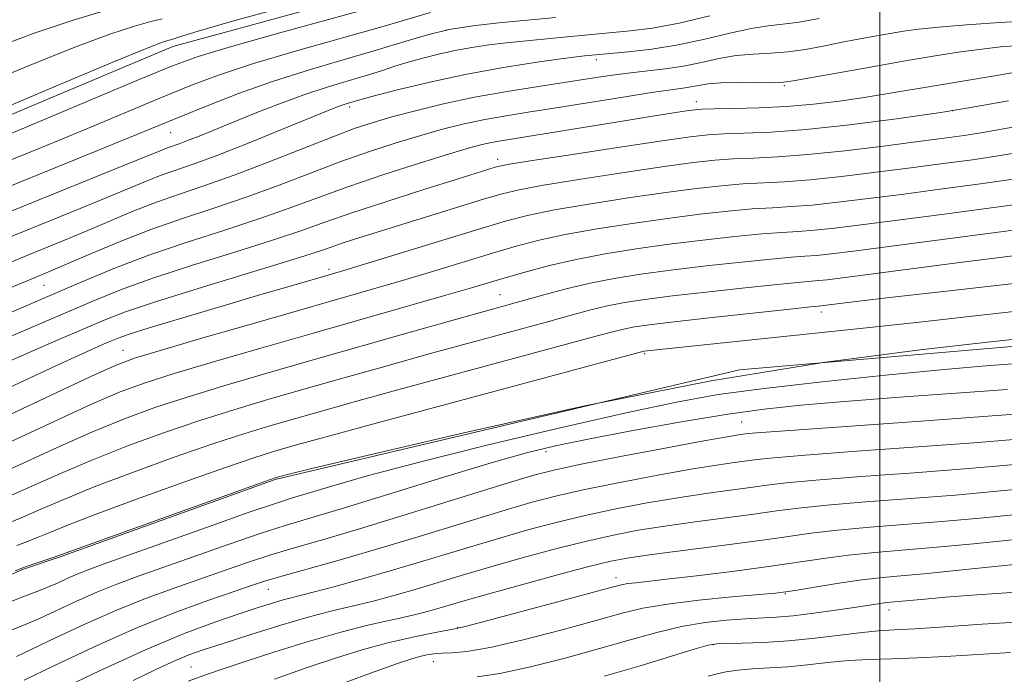
# Model space of a CAD drawing. Extents: x 2054800 to 2057700, y 344800 to 347700.
# Drawn here: x 2056367 to 2056519, y 347330 to 347431 of the extents above; entities that cross this region are included whole.
import ezdxf

# ---------------------------------------------------------------- set-up
doc = ezdxf.new("R2010")
doc.units = 0
doc.header["$MEASUREMENT"] = 0
for name, color, linetype, lineweight in [('32000', 7, 'Continuous', 0), ('DTM HARD BREAKLINE', 7, 'Continuous', 0), ('DTM SPOT ELEVATION', 2, 'Continuous', 13), ('INDEX CONTOUR', 41, 'Continuous', 13), ('INTERMEDIATE CONTOUR', 44, 'Continuous', 0)]:
    doc.layers.add(name, color=color, linetype=linetype, lineweight=lineweight)

msp = doc.modelspace()

# ---------------------------------------------------------------- linework, layer by layer
at = {"layer": '32000', "flags": 128}
msp.add_lwpolyline([(2056500, 345000), (2056500, 347500)], dxfattribs=at)
at = {"layer": 'DTM HARD BREAKLINE'}
for points in [[(2056327.39, 347399.32, 1006.6), (2056346.618, 347408.511, 1006.6), (2056391.057, 347427.247, 1006.6), (2056431.79, 347438.349, 1006.6), (2056463.829, 347441.54, 1006.6)], [(2056373.69, 347348.59, 1042.13), (2056406.811, 347360.49, 1042.13), (2056478.365, 347377.376, 1042.13), (2056529.304, 347381.751, 1042.581), (2056545.155, 347382.615, 1042.999), (2056561.827, 347383.221, 1043.482), (2056580.951, 347383.825, 1043.9), (2056593.309, 347384.151, 1044.318), (2056613.28, 347384.351, 1044.769), (2056622.025, 347384.391, 1045.252), (2056631.989, 347384.291, 1045.799), (2056641.881, 347383.816, 1046.25)], [(2056329.92, 347325.13, 1042.13), (2056338.47, 347332.81, 1042.13), (2056348.16, 347338.32, 1042.13), (2056368.05, 347346.7, 1042.13), (2056373.69, 347348.59, 1042.13)]]:
    msp.add_polyline3d(points, dxfattribs=at)
at = {"layer": 'DTM SPOT ELEVATION'}
for p in [(2056433.17, 347429.72, 1012.3), (2056456.32, 347425.19, 1016.5), (2056485.27, 347421.2, 1020.2), (2056418.33, 347417.89, 1016.4), (2056471.71, 347418.73, 1021.4), (2056511.17, 347417.33, 1023.9), (2056390.74, 347413.94, 1012.9), (2056441.13, 347409.84, 1023.5), (2056415.15, 347392.88, 1027.6), (2056371.19, 347390.42, 1020.9), (2056441.46, 347388.98, 1033.1), (2056490.99, 347386.29, 1038.5), (2056383.39, 347380.41, 1029.2), (2056463.76, 347379.88, 1040.2), (2056478.7, 347369.34, 1047.1), (2056448.56, 347364.81, 1046.5), (2056459.34, 347345.39, 1057.4), (2056405.76, 347343.56, 1050.8), (2056485.44, 347342.93, 1060.1), (2056501.42, 347340.38, 1062.6), (2056434.95, 347337.74, 1057.9), (2056474.35, 347335.04, 1064.1), (2056393.87, 347331.63, 1055.1), (2056431.18, 347332.41, 1060.8)]:
    msp.add_point(p, dxfattribs=at)
at = {"layer": 'INDEX CONTOUR'}
for points in [[(2056430.756, 347432.454, 1010), (2056423.602, 347430.368, 1010), (2056410.0941, 347426.548, 1010), (2056403.347, 347424.553, 1010), (2056398.079, 347422.824, 1010), (2056393.667, 347421.166, 1010), (2056389.082, 347419.284, 1010), (2056377.305, 347414.356, 1010), (2056370.844, 347411.673, 1010), (2056364.632, 347409.127, 1010)], [(2056521.565, 347427.381, 1020), (2056518.599, 347427.153, 1020), (2056515.724, 347426.839, 1020), (2056512.436, 347426.389, 1020), (2056508.5311, 347425.781, 1020), (2056503.881, 347424.999, 1020), (2056498.539, 347424.06, 1020), (2056486.658, 347421.918, 1020), (2056485.172, 347421.735, 1020), (2056483.599, 347421.7, 1020), (2056481.165, 347421.71, 1020), (2056478.253, 347421.704, 1020), (2056475.537, 347421.63, 1020), (2056473.528, 347421.454, 1020), (2056472.083, 347421.219, 1020), (2056470.901, 347420.99, 1020), (2056469.636, 347420.797, 1020), (2056467.79, 347420.548, 1020), (2056464.823, 347420.118, 1020), (2056460.432, 347419.43, 1020), (2056450.143, 347417.781, 1020), (2056445.792, 347417.102, 1020), (2056442.1221, 347416.511, 1020), (2056438.864, 347415.922, 1020), (2056435.767, 347415.255, 1020), (2056432.627, 347414.467, 1020), (2056429.252, 347413.523, 1020), (2056425.494, 347412.392, 1020), (2056421.37, 347411.055, 1020), (2056416.9419, 347409.497, 1020), (2056412.272, 347407.729, 1020), (2056407.432, 347405.864, 1020), (2056402.494, 347404.043, 1020), (2056397.527, 347402.3609, 1020), (2056392.576, 347400.732, 1020), (2056387.679, 347399.029, 1020), (2056382.928, 347397.184, 1020), (2056378.625, 347395.3791, 1020), (2056372.5139, 347392.74, 1020), (2056369.8289, 347391.617, 1020), (2056359.805, 347387.45, 1020)], [(2056520.56, 347406.759, 1030), (2056515.524, 347406.051, 1030), (2056509.659, 347405.268, 1030), (2056503.699, 347404.49, 1030), (2056498.268, 347403.792, 1030), (2056493.54, 347403.216, 1030), (2056489.58, 347402.799, 1030), (2056486.354, 347402.554, 1030), (2056483.445, 347402.389, 1030), (2056480.339, 347402.187, 1030), (2056476.616, 347401.854, 1030), (2056472.241, 347401.37, 1030), (2056467.273, 347400.738, 1030), (2056461.85, 347399.968, 1030), (2056456.425, 347399.113, 1030), (2056451.53, 347398.232, 1030), (2056447.51, 347397.361, 1030), (2056443.971, 347396.436, 1030), (2056440.33, 347395.37, 1030), (2056431.592, 347392.722, 1030), (2056426.941, 347391.326, 1030), (2056422.338, 347389.9769, 1030), (2056403.5, 347384.561, 1030), (2056395.712, 347382.309, 1030), (2056389.32, 347380.447, 1030), (2056385.322, 347379.231, 1030), (2056382.347, 347378.114, 1030), (2056378.431, 347376.349, 1030), (2056365.111, 347370.122, 1030)], [(2056533.032, 347387.759, 1040), (2056513.749, 347385.604, 1040), (2056506.091, 347384.762, 1040), (2056498.944, 347383.992, 1040), (2056463.6239, 347380.256, 1040), (2056463.489, 347380.231, 1040), (2056463.0751, 347380.123, 1040), (2056421.85, 347369.036, 1040), (2056414.713, 347367.097, 1040), (2056410.697, 347365.9881, 1040), (2056408.345, 347365.322, 1040), (2056406.293, 347364.722, 1040), (2056403.543, 347363.845, 1040), (2056399.189, 347362.359, 1040), (2056392.756, 347360.087, 1040), (2056385.492, 347357.468, 1040), (2056379.073, 347355.099, 1040), (2056374.758, 347353.433, 1040), (2056372.122, 347352.355, 1040), (2056370.322, 347351.606, 1040), (2056368.657, 347350.963, 1040), (2056367.005, 347350.342, 1040)], [(2056520.669, 347366.657, 1050), (2056514.471, 347366.159, 1050), (2056505.836, 347365.522, 1050), (2056496.434, 347364.844, 1050), (2056488.496, 347364.259, 1050), (2056483.652, 347363.862, 1050), (2056481.117, 347363.6001, 1050), (2056477.59, 347363.126, 1050), (2056474.836, 347362.7221, 1050), (2056470.87, 347362.068, 1050), (2056465.552, 347361.111, 1050), (2056459.68, 347359.992, 1050), (2056454.286, 347358.899, 1050), (2056450.048, 347357.946, 1050), (2056446.227, 347356.942, 1050), (2056441.734, 347355.618, 1050), (2056429.02, 347351.723, 1050), (2056422.276, 347349.695, 1050), (2056416.35, 347347.982, 1050), (2056407.847, 347345.608, 1050), (2056405.343, 347344.872, 1050), (2056403.211, 347344.18, 1050), (2056400.499, 347343.253, 1050), (2056396.471, 347341.859, 1050), (2056391.265, 347339.95, 1050), (2056385.236, 347337.5259, 1050), (2056378.83, 347334.676, 1050), (2056372.848, 347331.852, 1050), (2056368.179, 347329.593, 1050)], [(2056527.773, 347348.102, 1060), (2056512.693, 347346.563, 1060), (2056507.334, 347346.035, 1060), (2056503.214, 347345.655, 1060), (2056499.935, 347345.342, 1060), (2056496.8111, 347344.973, 1060), (2056493.369, 347344.4701, 1060), (2056489.99, 347343.923, 1060), (2056487.272, 347343.465, 1060), (2056485.528, 347343.185, 1060), (2056483.94, 347342.9951, 1060), (2056481.408, 347342.7649, 1060), (2056477.207, 347342.394, 1060), (2056472.115, 347341.894, 1060), (2056467.282, 347341.307, 1060), (2056463.5, 347340.65, 1060), (2056460.114, 347339.827, 1060), (2056456.108, 347338.719, 1060), (2056450.829, 347337.284, 1060), (2056445.064, 347335.799, 1060), (2056439.96, 347334.619, 1060), (2056436.387, 347334, 1060), (2056434.092, 347333.792, 1060), (2056432.545, 347333.742, 1060), (2056431.291, 347333.6441, 1060), (2056430.177, 347333.469, 1060), (2056429.1251, 347333.231, 1060), (2056427.908, 347332.885, 1060), (2056425.694, 347332.1371, 1060), (2056421.5009, 347330.6299, 1060), (2056414.8351, 347328.1911, 1060)]]:
    msp.add_polyline3d(points, dxfattribs=at)
at = {"layer": 'INTERMEDIATE CONTOUR'}
for points in [[(2056424.425, 347433.9739, 1008), (2056407.918, 347429.418, 1008), (2056400.111, 347427.226, 1008), (2056394.97, 347425.68, 1008), (2056390.989, 347424.239, 1008), (2056385.887, 347422.131, 1008), (2056360.95, 347411.65, 1008)], [(2056407.783, 347433.201, 1006), (2056399.878, 347431.0051, 1006), (2056394.981, 347429.594, 1006), (2056392.588, 347428.853, 1006), (2056391.07, 347428.338, 1006), (2056390.685, 347428.23, 1006), (2056390.279, 347428.127, 1006), (2056389.487, 347427.876, 1006), (2056387.126, 347426.965, 1006), (2056381.813, 347424.793, 1006), (2056372.78, 347421.015, 1006), (2056361.7229, 347416.324, 1006)], [(2056380.846, 347432.841, 1002), (2056375.55, 347431.255, 1002), (2056369.565, 347429.248, 1002), (2056363.2809, 347426.881, 1002)], [(2056450.101, 347431.672, 1012), (2056441.289, 347430.848, 1012), (2056437.302, 347430.406, 1012), (2056433.655, 347429.824, 1012), (2056430.296, 347429.026, 1012), (2056426.83, 347428.002, 1012), (2056422.779, 347426.761, 1012), (2056417.823, 347425.313, 1012), (2056412.27, 347423.6781, 1012), (2056406.583, 347421.88, 1012), (2056401.188, 347419.967, 1012), (2056396.346, 347418.093, 1012), (2056392.277, 347416.437, 1012), (2056385.512, 347413.644, 1012), (2056380.738, 347411.696, 1012), (2056358.8691, 347402.849, 1012)], [(2056389.445, 347431.507, 1004), (2056387.687, 347431.061, 1004), (2056385.167, 347430.359, 1004), (2056381.338, 347429.11, 1004), (2056375.689, 347427.021, 1004), (2056368.031, 347423.948, 1004), (2056359.462, 347420.362, 1004)], [(2056473.816, 347431.933, 1014), (2056469.057, 347430.813, 1014), (2056464.976, 347430.064, 1014), (2056461.521, 347429.616, 1014), (2056450.21, 347428.543, 1014), (2056445.043, 347428.069, 1014), (2056442.444, 347427.794, 1014), (2056439.796, 347427.46, 1014), (2056437.135, 347427.0591, 1014), (2056434.512, 347426.585, 1014), (2056431.9761, 347426.038, 1014), (2056429.573, 347425.438, 1014), (2056427.345, 347424.81, 1014), (2056425.289, 347424.17, 1014), (2056423.2089, 347423.499, 1014), (2056420.862, 347422.766, 1014), (2056418.061, 347421.94, 1014), (2056414.836, 347420.97, 1014), (2056411.274, 347419.801, 1014), (2056407.4921, 347418.416, 1014), (2056403.7441, 347416.942, 1014), (2056395.105, 347413.422, 1014), (2056393.3199, 347412.719, 1014), (2056392.017, 347412.2391, 1014), (2056390.266, 347411.63, 1014), (2056389.356, 347411.274, 1014), (2056383.631, 347408.942, 1014), (2056369.436, 347403.205, 1014), (2056361.674, 347400.055, 1014)], [(2056490.637, 347431.523, 1016), (2056487.577, 347430.986, 1016), (2056485.071, 347430.675, 1016), (2056482.781, 347430.428, 1016), (2056480.177, 347430.01, 1016), (2056476.868, 347429.264, 1016), (2056473.014, 347428.343, 1016), (2056468.913, 347427.4741, 1016), (2056464.878, 347426.837, 1016), (2056461.267, 347426.42, 1016), (2056454.48, 347425.799, 1016), (2056453.268, 347425.65, 1016), (2056450.856, 347425.321, 1016), (2056446.851, 347424.74, 1016), (2056441.7071, 347423.921, 1016), (2056436.09, 347422.897, 1016), (2056430.638, 347421.731, 1016), (2056425.876, 347420.591, 1016), (2056422.298, 347419.676, 1016), (2056420.22, 347419.124, 1016), (2056417.748, 347418.403, 1016), (2056417.154, 347418.2089, 1016), (2056416.4119, 347417.931, 1016), (2056415.003, 347417.3629, 1016), (2056407.9739, 347414.478, 1016), (2056402.84, 347412.398, 1016), (2056398.012, 347410.4989, 1016), (2056394.337, 347409.145, 1016), (2056389.403, 347407.43, 1016), (2056387.213, 347406.577, 1016), (2056380.795, 347403.914, 1016), (2056375.675, 347401.823, 1016), (2056363.062, 347396.6909, 1016)], [(2056523.828, 347431.24, 1018), (2056518.4951, 347430.91, 1018), (2056513.373, 347430.549, 1018), (2056509.059, 347430.198, 1018), (2056505.949, 347429.886, 1018), (2056503.649, 347429.5809, 1018), (2056501.566, 347429.239, 1018), (2056499.229, 347428.827, 1018), (2056496.648, 347428.349, 1018), (2056493.955, 347427.823, 1018), (2056491.257, 347427.2759, 1018), (2056488.57, 347426.7781, 1018), (2056485.889, 347426.409, 1018), (2056483.207, 347426.212, 1018), (2056480.528, 347426.068, 1018), (2056477.857, 347425.82, 1018), (2056475.192, 347425.358, 1018), (2056472.5, 347424.777, 1018), (2056469.745, 347424.218, 1018), (2056466.903, 347423.788, 1018), (2056461.182, 347423.12, 1018), (2056458.372, 347422.742, 1018), (2056455.337, 347422.2859, 1018), (2056447.408, 347421.078, 1018), (2056442.557, 347420.302, 1018), (2056437.57, 347419.398, 1018), (2056432.7899, 347418.377, 1018), (2056428.468, 347417.331, 1018), (2056424.828, 347416.371, 1018), (2056421.926, 347415.5399, 1018), (2056419.1451, 347414.622, 1018), (2056415.6971, 347413.33, 1018), (2056405.74, 347409.38, 1018), (2056400.525, 347407.3829, 1018), (2056396.013, 347405.786, 1018), (2056392.108, 347404.473, 1018), (2056388.541, 347403.229, 1018), (2056385.071, 347401.881, 1018), (2056381.574, 347400.421, 1018), (2056377.959, 347398.887, 1018), (2056374.094, 347397.281, 1018), (2056364.451, 347393.3259, 1018)], [(2056520.3529, 347423.166, 1022), (2056518.263, 347422.804, 1022), (2056508.408, 347421.186, 1022), (2056501.257, 347419.962, 1022), (2056497.595, 347419.373, 1022), (2056493.767, 347418.825, 1022), (2056489.7651, 347418.353, 1022), (2056485.598, 347417.996, 1022), (2056481.358, 347417.777, 1022), (2056477.478, 347417.662, 1022), (2056474.472, 347417.604, 1022), (2056472.648, 347417.554, 1022), (2056471.471, 347417.465, 1022), (2056470.197, 347417.29, 1022), (2056468.193, 347416.987, 1022), (2056465.255, 347416.529, 1022), (2056461.289, 347415.897, 1022), (2056441.621, 347412.71, 1022), (2056440.159, 347412.447, 1022), (2056438.744, 347412.133, 1022), (2056436.786, 347411.603, 1022), (2056433.676, 347410.675, 1022), (2056429.0609, 347409.243, 1022), (2056423.596, 347407.487, 1022), (2056418.187, 347405.664, 1022), (2056413.488, 347403.966, 1022), (2056409.123, 347402.348, 1022), (2056404.463, 347400.703, 1022), (2056399.068, 347398.947, 1022), (2056393.256, 347397.085, 1022), (2056387.534, 347395.147, 1022), (2056382.2289, 347393.131, 1022), (2056376.938, 347390.929, 1022), (2056371.08, 347388.403, 1022), (2056364.344, 347385.513, 1022)], [(2056519.813, 347418.833, 1024), (2056515.1621, 347418.012, 1024), (2056509.419, 347417.071, 1024), (2056502.566, 347416.083, 1024), (2056495.334, 347415.168, 1024), (2056488.639, 347414.46, 1024), (2056483.213, 347414.049, 1024), (2056479.045, 347413.853, 1024), (2056475.939, 347413.75, 1024), (2056473.529, 347413.612, 1024), (2056470.779, 347413.306, 1024), (2056466.482, 347412.695, 1024), (2056459.96, 347411.716, 1024), (2056452.645, 347410.5981, 1024), (2056446.498, 347409.647, 1024), (2056442.962, 347409.084, 1024), (2056441.416, 347408.804, 1024), (2056440.726, 347408.621, 1024), (2056434.861, 347406.793, 1024), (2056429.871, 347405.222, 1024), (2056424.051, 347403.363, 1024), (2056418.637, 347401.581, 1024), (2056414.468, 347400.13, 1024), (2056410.785, 347398.823, 1024), (2056406.433, 347397.363, 1024), (2056400.631, 347395.543, 1024), (2056394.11, 347393.516, 1024), (2056387.976, 347391.524, 1024), (2056382.988, 347389.722, 1024), (2056378.506, 347387.904, 1024), (2056360.977, 347380.395, 1024)], [(2056522.542, 347415.176, 1026), (2056519.031, 347414.557, 1026), (2056515.863, 347413.986, 1026), (2056513.002, 347413.522, 1026), (2056509.903, 347413.0851, 1026), (2056505.894, 347412.561, 1026), (2056500.571, 347411.881, 1026), (2056494.6, 347411.1629, 1026), (2056488.916, 347410.569, 1026), (2056484.249, 347410.216, 1026), (2056480.511, 347410.032, 1026), (2056477.406, 347409.896, 1026), (2056474.558, 347409.693, 1026), (2056471.266, 347409.327, 1026), (2056466.746, 347408.709, 1026), (2056460.59, 347407.8, 1026), (2056453.905, 347406.7699, 1026), (2056448.1749, 347405.842, 1026), (2056444.423, 347405.159, 1026), (2056441.829, 347404.546, 1026), (2056439.112, 347403.747, 1026), (2056426.329, 347399.809, 1026), (2056422.409, 347398.586, 1026), (2056419.1959, 347397.567, 1026), (2056416.7, 347396.747, 1026), (2056414.74, 347396.071, 1026), (2056412.358, 347395.269, 1026), (2056408.402, 347394.0219, 1026), (2056394.964, 347389.946, 1026), (2056388.419, 347387.902, 1026), (2056383.796, 347386.334, 1026), (2056380.466, 347385.046, 1026), (2056377.331, 347383.713, 1026), (2056373.514, 347382.074, 1026), (2056369.026, 347380.131, 1026), (2056364.101, 347377.951, 1026)], [(2056521.687, 347410.9461, 1028), (2056518.211, 347410.372, 1028), (2056514.263, 347409.786, 1028), (2056509.781, 347409.177, 1028), (2056504.796, 347408.5261, 1028), (2056499.419, 347407.837, 1028), (2056494.07, 347407.189, 1028), (2056489.248, 347406.684, 1028), (2056485.302, 347406.385, 1028), (2056478.872, 347406.041, 1028), (2056475.587, 347405.773, 1028), (2056471.754, 347405.349, 1028), (2056467.009, 347404.723, 1028), (2056461.2199, 347403.8841, 1028), (2056455.165, 347402.941, 1028), (2056449.853, 347402.037, 1028), (2056445.912, 347401.243, 1028), (2056442.46, 347400.356, 1028), (2056438.238, 347399.102, 1028), (2056417.4051, 347392.722, 1028), (2056415.496, 347392.153, 1028), (2056408.977, 347390.264, 1028), (2056404.615, 347388.986, 1028), (2056398.811, 347387.274, 1028), (2056392.63, 347385.4339, 1028), (2056387.427, 347383.856, 1028), (2056384.18, 347382.82, 1028), (2056382.373, 347382.172, 1028), (2056381.1179, 347381.649, 1028), (2056379.571, 347380.979, 1028), (2056377.076, 347379.868, 1028), (2056373.025, 347378.012, 1028), (2056355.3061, 347369.739, 1028)], [(2056522.908, 347403.145, 1032), (2056516.786, 347402.316, 1032), (2056509.537, 347401.359, 1032), (2056497.116, 347399.747, 1032), (2056493.01, 347399.2421, 1032), (2056489.911, 347398.915, 1032), (2056487.406, 347398.723, 1032), (2056484.912, 347398.567, 1032), (2056481.805, 347398.333, 1032), (2056477.645, 347397.934, 1032), (2056472.728, 347397.391, 1032), (2056467.537, 347396.752, 1032), (2056462.48, 347396.053, 1032), (2056457.685, 347395.284, 1032), (2056453.207, 347394.427, 1032), (2056449.109, 347393.479, 1032), (2056445.481, 347392.517, 1032), (2056442.423, 347391.639, 1032), (2056437.07, 347390.056, 1032), (2056433.14, 347388.9141, 1032), (2056412.526, 347383.024, 1032), (2056404.646, 347380.759, 1032), (2056397.352, 347378.6371, 1032), (2056391.294, 347376.829, 1032), (2056386.809, 347375.402, 1032), (2056382.976, 347373.985, 1032), (2056378.559, 347372.099, 1032), (2056372.758, 347369.461, 1032), (2056361.202, 347364.115, 1032)], [(2056525.257, 347399.532, 1034), (2056495.9651, 347395.702, 1034), (2056492.48, 347395.269, 1034), (2056490.243, 347395.03, 1034), (2056488.459, 347394.892, 1034), (2056486.38, 347394.745, 1034), (2056483.272, 347394.479, 1034), (2056478.674, 347394.015, 1034), (2056473.216, 347393.413, 1034), (2056467.8001, 347392.766, 1034), (2056463.127, 347392.142, 1034), (2056459.083, 347391.495, 1034), (2056455.35, 347390.755, 1034), (2056451.695, 347389.88, 1034), (2056448.214, 347388.95, 1034), (2056434.632, 347385.167, 1034), (2056428.207, 347383.355, 1034), (2056412.666, 347378.935, 1034), (2056405.409, 347376.85, 1034), (2056398.943, 347374.951, 1034), (2056393.267, 347373.212, 1034), (2056388.296, 347371.573, 1034), (2056383.6049, 347369.855, 1034), (2056378.688, 347367.849, 1034), (2056373.2581, 347365.454, 1034), (2056363.482, 347360.987, 1034)], [(2056524.345, 347395.434, 1036), (2056518.908, 347394.765, 1036), (2056511.92, 347393.876, 1036), (2056491.871, 347391.285, 1036), (2056490.575, 347391.146, 1036), (2056487.847, 347390.924, 1036), (2056484.738, 347390.625, 1036), (2056479.703, 347390.096, 1036), (2056473.7029, 347389.434, 1036), (2056468.064, 347388.781, 1036), (2056463.796, 347388.2369, 1036), (2056460.65, 347387.7549, 1036), (2056458.063, 347387.247, 1036), (2056455.488, 347386.6279, 1036), (2056452.439, 347385.812, 1036), (2056448.446, 347384.716, 1036), (2056437.011, 347381.609, 1036), (2056430.371, 347379.79, 1036), (2056423.709, 347377.936, 1036), (2056417.264, 347376.117, 1036), (2056411.226, 347374.397, 1036), (2056405.704, 347372.807, 1036), (2056400.476, 347371.249, 1036), (2056395.241, 347369.594, 1036), (2056389.783, 347367.7441, 1036), (2056384.2339, 347365.726, 1036), (2056378.816, 347363.599, 1036), (2056373.758, 347361.447, 1036), (2056369.318, 347359.462, 1036), (2056365.762, 347357.86, 1036)], [(2056532.016, 347391.979, 1038), (2056509.798, 347389.483, 1038), (2056501.931, 347388.587, 1038), (2056496.7629, 347387.986, 1038), (2056490.907, 347387.261, 1038), (2056490.5629, 347387.23, 1038), (2056489.314, 347387.102, 1038), (2056486.205, 347386.771, 1038), (2056474.19, 347385.456, 1038), (2056468.328, 347384.795, 1038), (2056464.464, 347384.332, 1038), (2056462.217, 347384.014, 1038), (2056460.776, 347383.739, 1038), (2056459.2819, 347383.375, 1038), (2056456.665, 347382.675, 1038), (2056426.111, 347374.413, 1038), (2056419.211, 347372.516, 1038), (2056413.981, 347371.053, 1038), (2056409.786, 347369.86, 1038), (2056405.998, 347368.765, 1038), (2056402.009, 347367.547, 1038), (2056397.2149, 347365.977, 1038), (2056391.269, 347363.9161, 1038), (2056384.8631, 347361.597, 1038), (2056378.945, 347359.349, 1038), (2056374.258, 347357.44, 1038), (2056370.72, 347355.908, 1038), (2056368.042, 347354.733, 1038), (2056365.925, 347353.859, 1038)], [(2056523.795, 347382.409, 1042), (2056517.058, 347381.696, 1042), (2056506.223, 347380.505, 1042), (2056491.618, 347378.598, 1042), (2056474.004, 347375.729, 1042), (2056454.527, 347371.849, 1042), (2056435.897, 347367.7121, 1042), (2056421.213, 347364.272, 1042), (2056412.681, 347362.235, 1042), (2056408.942, 347361.324, 1042), (2056407.744, 347361.0141, 1042), (2056406.996, 347360.793, 1042), (2056405.253, 347360.193, 1042), (2056401.233, 347358.762, 1042), (2056372.602, 347348.478, 1042), (2056368.77, 347347.178, 1042), (2056367.936, 347346.877, 1042), (2056366.791, 347346.408, 1042)], [(2056521.958, 347378.443, 1044), (2056516.939, 347378.045, 1044), (2056509.912, 347377.431, 1044), (2056500.8721, 347376.569, 1044), (2056491.091, 347375.561, 1044), (2056482.165, 347374.5439, 1044), (2056475.113, 347373.579, 1044), (2056468.655, 347372.43, 1044), (2056460.935, 347370.781, 1044), (2056450.744, 347368.449, 1044), (2056439.452, 347365.766, 1044), (2056429.0769, 347363.191, 1044), (2056421.205, 347361.098, 1044), (2056415.695, 347359.517, 1044), (2056409.363, 347357.6, 1044), (2056406.733, 347356.765, 1044), (2056402.849, 347355.442, 1044), (2056396.954, 347353.363, 1044), (2056380.35, 347347.4389, 1044), (2056378.022, 347346.5929, 1044), (2056376.433, 347345.961, 1044), (2056374.885, 347345.275, 1044), (2056373.278, 347344.542, 1044), (2056371.664, 347343.836, 1044), (2056370.013, 347343.182, 1044), (2056367.963, 347342.401, 1044), (2056365.0691, 347341.262, 1044)], [(2056519.648, 347374.37, 1046), (2056503.055, 347373.178, 1046), (2056494.54, 347372.541, 1046), (2056487.8431, 347371.978, 1046), (2056482.183, 347371.36, 1046), (2056476.249, 347370.514, 1046), (2056469.15, 347369.334, 1046), (2056461.679, 347367.994, 1046), (2056455.048, 347366.738, 1046), (2056450.018, 347365.703, 1046), (2056445.546, 347364.609, 1046), (2056440.137, 347363.0701, 1046), (2056432.821, 347360.856, 1046), (2056417.498, 347356.146, 1046), (2056408.399, 347353.409, 1046), (2056404.515, 347352.1639, 1046), (2056399.7501, 347350.532, 1046), (2056385.724, 347345.579, 1046), (2056382.436, 347344.379, 1046), (2056379.368, 347343.149, 1046), (2056376.2, 347341.742, 1046), (2056370.502, 347339.088, 1046), (2056368.483, 347338.214, 1046), (2056364.42, 347336.603, 1046)], [(2056522.235, 347370.674, 1048), (2056515.898, 347370.184, 1048), (2056506.361, 347369.496, 1048), (2056486.833, 347368.116, 1048), (2056481.746, 347367.7441, 1048), (2056479.639, 347367.572, 1048), (2056478.949, 347367.492, 1048), (2056478.2299, 347367.388, 1048), (2056476.495, 347367.095, 1048), (2056472.874, 347366.44, 1048), (2056466.941, 347365.331, 1048), (2056460.049, 347364.019, 1048), (2056453.9921, 347362.841, 1048), (2056449.96, 347361.998, 1048), (2056446.7131, 347361.159, 1048), (2056442.401, 347359.859, 1048), (2056427.855, 347355.354, 1048), (2056420.335, 347353.061, 1048), (2056414.463, 347351.326, 1048), (2056409.965, 347350.022, 1048), (2056406.181, 347348.886, 1048), (2056402.546, 347347.702, 1048), (2056398.878, 347346.439, 1048), (2056391.097, 347343.719, 1048), (2056386.85, 347342.164, 1048), (2056382.302, 347340.337, 1048), (2056377.515, 347338.209, 1048), (2056372.991, 347336.082, 1048), (2056369.341, 347334.341, 1048), (2056366.953, 347333.247, 1048)], [(2056523.953, 347363.097, 1052), (2056519.104, 347362.641, 1052), (2056513.044, 347362.135, 1052), (2056505.312, 347361.549, 1052), (2056497.134, 347360.944, 1052), (2056490.159, 347360.402, 1052), (2056485.558, 347359.979, 1052), (2056482.595, 347359.628, 1052), (2056480.056, 347359.279, 1052), (2056476.949, 347358.865, 1052), (2056473.178, 347358.348, 1052), (2056468.867, 347357.697, 1052), (2056464.163, 347356.892, 1052), (2056459.312, 347355.964, 1052), (2056454.58, 347354.957, 1052), (2056450.135, 347353.894, 1052), (2056445.742, 347352.724, 1052), (2056441.066, 347351.377, 1052), (2056435.886, 347349.818, 1052), (2056430.435, 347348.16, 1052), (2056425.063, 347346.555, 1052), (2056420.1089, 347345.137, 1052), (2056415.8791, 347343.977, 1052), (2056412.668, 347343.13, 1052), (2056409.29, 347342.28, 1052), (2056408.063, 347341.949, 1052), (2056406.423, 347341.462, 1052), (2056404.19, 347340.758, 1052), (2056401.271, 347339.805, 1052), (2056397.549, 347338.537, 1052), (2056392.826, 347336.766, 1052), (2056386.877, 347334.275, 1052), (2056379.762, 347331.013, 1052), (2056372.657, 347327.606, 1052)], [(2056522.892, 347359.141, 1054), (2056517.538, 347358.625, 1054), (2056511.616, 347358.11, 1054), (2056504.787, 347357.575, 1054), (2056497.834, 347357.043, 1054), (2056491.822, 347356.545, 1054), (2056487.465, 347356.096, 1054), (2056484.073, 347355.657, 1054), (2056480.609, 347355.172, 1054), (2056471.52, 347353.975, 1054), (2056466.863, 347353.326, 1054), (2056462.774, 347352.673, 1054), (2056458.944, 347351.936, 1054), (2056454.874, 347351.015, 1054), (2056450.223, 347349.842, 1054), (2056445.2569, 347348.507, 1054), (2056440.399, 347347.136, 1054), (2056435.985, 347345.837, 1054), (2056428.414, 347343.567, 1054), (2056425.117, 347342.625, 1054), (2056422.157, 347341.827, 1054), (2056419.592, 347341.184, 1054), (2056417.369, 347340.668, 1054), (2056415.003, 347340.101, 1054), (2056411.9011, 347339.264, 1054), (2056407.718, 347338.029, 1054), (2056403.103, 347336.608, 1054), (2056398.95, 347335.298, 1054), (2056395.897, 347334.305, 1054), (2056393.548, 347333.46, 1054), (2056391.247, 347332.499, 1054), (2056388.434, 347331.2, 1054), (2056384.936, 347329.511, 1054)], [(2056550.171, 347358.015, 1056), (2056515.972, 347354.609, 1056), (2056510.189, 347354.085, 1056), (2056498.534, 347353.143, 1056), (2056493.485, 347352.687, 1056), (2056489.371, 347352.213, 1056), (2056485.552, 347351.685, 1056), (2056481.162, 347351.066, 1056), (2056475.669, 347350.342, 1056), (2056464.859, 347348.954, 1056), (2056461.385, 347348.453, 1056), (2056458.575, 347347.909, 1056), (2056455.169, 347347.0721, 1056), (2056450.31, 347345.79, 1056), (2056444.772, 347344.29, 1056), (2056439.731, 347342.895, 1056), (2056436.084, 347341.856, 1056), (2056431.766, 347340.579, 1056), (2056430.124, 347340.113, 1056), (2056428.435, 347339.678, 1056), (2056426.515, 347339.239, 1056), (2056424.166, 347338.741, 1056), (2056421.129, 347338.051, 1056), (2056417.136, 347337.016, 1056), (2056412.111, 347335.563, 1056), (2056406.777, 347333.925, 1056), (2056402.05, 347332.417, 1056), (2056398.641, 347331.286, 1056), (2056396.427, 347330.516, 1056), (2056393.405, 347329.402, 1056)], [(2056527.949, 347351.957, 1058), (2056514.406, 347350.593, 1058), (2056508.761, 347350.06, 1058), (2056499.235, 347349.242, 1058), (2056495.148, 347348.83, 1058), (2056491.32, 347348.335, 1058), (2056482.87, 347347.1, 1058), (2056477.6, 347346.396, 1058), (2056472.218, 347345.722, 1058), (2056467.599, 347345.172, 1058), (2056462.405, 347344.598, 1058), (2056461.173, 347344.448, 1058), (2056460.182, 347344.264, 1058), (2056458.571, 347343.853, 1058), (2056450.159, 347341.5869, 1058), (2056439.036, 347338.621, 1058), (2056436.093, 347337.8551, 1058), (2056434.528, 347337.4911, 1058), (2056430.712, 347336.772, 1058), (2056427.561, 347336.121, 1058), (2056423.987, 347335.285, 1058), (2056420.263, 347334.272, 1058), (2056416.267, 347333.037, 1058), (2056411.775, 347331.5239, 1058), (2056406.738, 347329.739, 1058)], [(2056523.062, 347343.293, 1062), (2056518.7761, 347343.003, 1062), (2056514.234, 347342.674, 1062), (2056510.106, 347342.353, 1062), (2056506.916, 347342.081, 1062), (2056501.079, 347341.525, 1062), (2056500.334, 347341.436, 1062), (2056499.438, 347341.304, 1062), (2056496.063, 347340.782, 1062), (2056493.146, 347340.35, 1062), (2056489.804, 347339.889, 1062), (2056486.624, 347339.51, 1062), (2056484.024, 347339.289, 1062), (2056479.305, 347339.039, 1062), (2056476.399, 347338.824, 1062), (2056473.065, 347338.444, 1062), (2056469.452, 347337.831, 1062), (2056465.651, 347336.935, 1062), (2056461.51, 347335.789, 1062), (2056456.82, 347334.443, 1062), (2056451.5211, 347332.98, 1062), (2056446.166, 347331.614, 1062), (2056441.459, 347330.589, 1062), (2056437.936, 347330.072, 1062)], [(2056521.937, 347338.58, 1064), (2056515.755, 347338.185, 1064), (2056510.029, 347337.801, 1064), (2056505.387, 347337.501, 1064), (2056502.198, 347337.324, 1064), (2056499.804, 347337.1779, 1064), (2056497.291, 347336.94, 1064), (2056490.044, 347336.047, 1064), (2056485.95, 347335.629, 1064), (2056482.094, 347335.383, 1064), (2056478.8, 347335.278, 1064), (2056476.365, 347335.244, 1064), (2056474.875, 347335.193, 1064), (2056473.554, 347334.955, 1064), (2056471.415, 347334.336, 1064), (2056462.899, 347331.75, 1064), (2056457.531, 347330.167, 1064)], [(2056520.122, 347333.865, 1066), (2056510.137, 347333.239, 1066), (2056505.732, 347333.003, 1066), (2056501.872, 347332.864, 1066), (2056498.421, 347332.754, 1066), (2056495.18, 347332.581, 1066), (2056491.993, 347332.286, 1066), (2056488.867, 347331.938, 1066), (2056485.846, 347331.637, 1066), (2056482.9869, 347331.452, 1066), (2056480.375, 347331.319, 1066), (2056478.106, 347331.142, 1066), (2056476.246, 347330.853, 1066), (2056474.749, 347330.508, 1066), (2056473.538, 347330.192, 1066)]]:
    msp.add_polyline3d(points, dxfattribs=at)

doc.saveas('drawing.dxf')
